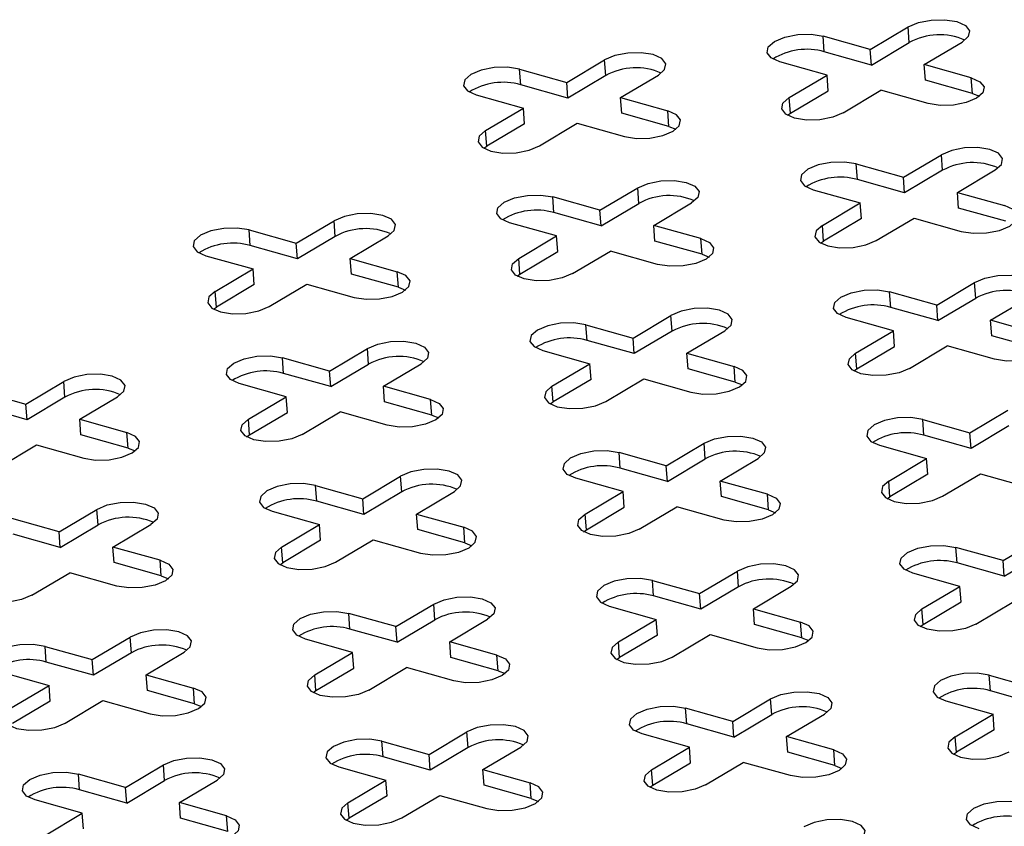
# Model space of a CAD drawing. Units: millimetres. Extents: x 5 to 589, y 5 to 415.
# Drawn here: x 415 to 444, y 196 to 219 of the extents above; entities that cross this region are included whole.
import ezdxf

# ---------------------------------------------------------------- set-up
doc = ezdxf.new("R2010")
doc.units = ezdxf.units.MM

msp = doc.modelspace()

# ---------------------------------------------------------------- linework, layer by layer
at = {"color": 7, "linetype": 'Continuous', "lineweight": 25}
for p, q in [((439.7408, 218.4639), (440.8338, 219.1139)), ((440.868, 218.6628), (440.8338, 219.1139)), ((439.7408, 218.4639), (438.3793, 218.8471)), ((438.4135, 218.396), (438.3793, 218.8471)), ((439.7749, 218.0128), (440.868, 218.6628)), ((441.2967, 218.026), (442.3897, 218.676)), ((439.7749, 218.0128), (438.4135, 218.396)), ((439.7749, 218.0128), (439.7408, 218.4639)), ((430.9749, 217.5111), (432.0679, 218.161)), ((432.102, 217.7099), (432.0679, 218.161)), ((438.4916, 217.7211), (437.1302, 218.1043)), ((429.6134, 217.8942), (430.9749, 217.5111)), ((429.6476, 217.4431), (429.6134, 217.8942)), ((442.6582, 217.6429), (441.2967, 218.026)), ((441.3309, 217.5749), (441.2967, 218.026)), ((431.009, 217.0599), (430.9749, 217.5111)), ((432.102, 217.7099), (431.009, 217.0599)), ((432.5308, 217.0732), (433.6238, 217.7231)), ((437.3986, 217.0712), (438.4916, 217.7211)), ((438.5258, 217.27), (438.4916, 217.7211)), ((442.6923, 217.1917), (441.3309, 217.5749)), ((442.6923, 217.1917), (442.6582, 217.6429)), ((431.009, 217.0599), (429.6476, 217.4431)), ((437.4328, 216.62), (438.5258, 217.27)), ((438.9546, 216.6333), (440.0476, 217.2832)), ((441.409, 216.9001), (440.0476, 217.2832)), ((428.3643, 217.1514), (429.7257, 216.7682)), ((432.5308, 217.0732), (433.8923, 216.69)), ((432.565, 216.622), (432.5308, 217.0732)), ((437.4328, 216.62), (437.3986, 217.0712)), ((442.6923, 217.1917), (442.8954, 217.1099)), ((428.6327, 216.1183), (429.7257, 216.7682)), ((429.7599, 216.3171), (429.7257, 216.7682)), ((433.9264, 216.2389), (433.8923, 216.69)), ((433.9264, 216.2389), (432.565, 216.622)), ((437.349, 216.5627), (437.4328, 216.62)), ((428.6669, 215.6671), (428.6327, 216.1183)), ((429.7599, 216.3171), (428.6669, 215.6671)), ((430.1887, 215.6804), (431.2817, 216.3303)), ((431.2817, 216.3303), (432.6431, 215.9472)), ((433.9264, 216.2389), (434.1295, 216.157)), ((428.5831, 215.6098), (428.6669, 215.6671)), ((440.6995, 214.7742), (441.7925, 215.4242)), ((441.8267, 214.973), (441.7925, 215.4242)), ((439.3381, 215.1574), (440.6995, 214.7742)), ((439.3722, 214.7062), (439.3381, 215.1574)), ((441.8267, 214.973), (440.7337, 214.3231)), ((442.2555, 214.3363), (443.3485, 214.9863)), ((440.7337, 214.3231), (439.3722, 214.7062)), ((440.7337, 214.3231), (440.6995, 214.7742)), ((431.9336, 213.8213), (433.0266, 214.4713)), ((433.0608, 214.0202), (433.0266, 214.4713)), ((438.0889, 214.4146), (439.4504, 214.0314)), ((431.9336, 213.8213), (430.5722, 214.2045)), ((430.6063, 213.7534), (430.5722, 214.2045)), ((442.2555, 214.3363), (443.6169, 213.9532)), ((442.2896, 213.8852), (442.2555, 214.3363)), ((431.9678, 213.3702), (431.9336, 213.8213)), ((431.9678, 213.3702), (433.0608, 214.0202)), ((433.4896, 213.3834), (434.5826, 214.0334)), ((438.3574, 213.3814), (439.4504, 214.0314)), ((439.4845, 213.5803), (439.4504, 214.0314)), ((443.6511, 213.502), (442.2896, 213.8852)), ((423.1677, 212.8685), (424.2607, 213.5184)), ((424.2949, 213.0673), (424.2607, 213.5184)), ((431.9678, 213.3702), (430.6063, 213.7534)), ((439.4845, 213.5803), (438.3915, 212.9303)), ((439.9133, 212.9436), (441.0063, 213.5935)), ((441.0063, 213.5935), (442.3678, 213.2104)), ((421.8063, 213.2516), (423.1677, 212.8685)), ((421.8404, 212.8005), (421.8063, 213.2516)), ((430.6845, 213.0785), (429.323, 213.4617)), ((434.851, 213.0003), (433.4896, 213.3834)), ((433.5237, 212.9323), (433.4896, 213.3834)), ((438.3915, 212.9303), (438.3574, 213.3814)), ((424.2949, 213.0673), (423.2019, 212.4173)), ((424.7237, 212.4306), (425.8167, 213.0805)), ((429.5915, 212.4286), (430.6845, 213.0785)), ((430.7186, 212.6274), (430.6845, 213.0785)), ((434.8852, 212.5491), (434.851, 213.0003)), ((423.2019, 212.4173), (421.8404, 212.8005)), ((423.2019, 212.4173), (423.1677, 212.8685)), ((434.8852, 212.5491), (433.5237, 212.9323)), ((438.3077, 212.873), (438.3915, 212.9303)), ((420.5571, 212.5088), (421.9186, 212.1256)), ((424.7237, 212.4306), (426.0851, 212.0474)), ((424.7578, 211.9794), (424.7237, 212.4306)), ((429.6256, 211.9774), (429.5915, 212.4286)), ((429.6256, 211.9774), (430.7186, 212.6274)), ((431.1474, 211.9907), (432.2404, 212.6406)), ((433.6019, 212.2575), (432.2404, 212.6406)), ((434.8852, 212.5491), (435.0882, 212.4673)), ((420.8256, 211.4757), (421.9186, 212.1256)), ((421.9527, 211.6745), (421.9186, 212.1256)), ((426.1193, 211.5963), (424.7578, 211.9794)), ((426.1193, 211.5963), (426.0851, 212.0474)), ((429.5418, 211.9201), (429.6256, 211.9774)), ((421.9527, 211.6745), (420.8597, 211.0245)), ((422.3815, 211.0378), (423.4745, 211.6877)), ((423.4745, 211.6877), (424.836, 211.3046)), ((426.1193, 211.5963), (426.3223, 211.5144)), ((441.6583, 211.0845), (442.7513, 211.7345)), ((442.7854, 211.2833), (442.7513, 211.7345)), ((420.8597, 211.0245), (420.8256, 211.4757)), ((441.6583, 211.0845), (440.2968, 211.4677)), ((440.331, 211.0165), (440.2968, 211.4677)), ((441.6924, 210.6334), (442.7854, 211.2833)), ((443.2142, 210.6466), (444.3072, 211.2966)), ((420.7759, 210.9672), (420.8597, 211.0245)), ((441.6924, 210.6334), (440.331, 211.0165)), ((441.6924, 210.6334), (441.6583, 211.0845)), ((432.8924, 210.1316), (433.9854, 210.7816)), ((434.0195, 210.3304), (433.9854, 210.7816)), ((440.4091, 210.3417), (439.0477, 210.7248)), ((431.5309, 210.5148), (432.8924, 210.1316)), ((431.5651, 210.0636), (431.5309, 210.5148)), ((444.5757, 210.2635), (443.2142, 210.6466)), ((443.2484, 210.1955), (443.2142, 210.6466)), ((432.9265, 209.6805), (432.8924, 210.1316)), ((434.0195, 210.3304), (432.9265, 209.6805)), ((434.4483, 209.6937), (435.5413, 210.3437)), ((439.3161, 209.6917), (440.4091, 210.3417)), ((440.4433, 209.8906), (440.4091, 210.3417)), ((444.6098, 209.8123), (443.2484, 210.1955)), ((424.1265, 209.1787), (425.2195, 209.8287)), ((425.2536, 209.3776), (425.2195, 209.8287)), ((432.9265, 209.6805), (431.5651, 210.0636)), ((439.3503, 209.2406), (440.4433, 209.8906)), ((440.8721, 209.2538), (441.9651, 209.9038)), ((443.3265, 209.5206), (441.9651, 209.9038)), ((424.1265, 209.1787), (422.765, 209.5619)), ((422.7992, 209.1108), (422.765, 209.5619)), ((430.2818, 209.772), (431.6432, 209.3888)), ((434.4483, 209.6937), (435.8098, 209.3106)), ((434.4825, 209.2426), (434.4483, 209.6937)), ((439.3503, 209.2406), (439.3161, 209.6917)), ((424.1606, 208.7276), (425.2536, 209.3776)), ((425.6824, 208.7409), (426.7754, 209.3908)), ((430.5502, 208.7388), (431.6432, 209.3888)), ((431.6774, 208.9377), (431.6432, 209.3888)), ((435.8439, 208.8594), (434.4825, 209.2426)), ((435.8439, 208.8594), (435.8098, 209.3106)), ((439.2665, 209.1833), (439.3503, 209.2406)), ((424.1606, 208.7276), (422.7992, 209.1108)), ((424.1606, 208.7276), (424.1265, 209.1787)), ((415.3605, 208.2259), (416.4535, 208.8758)), ((416.4877, 208.4247), (416.4535, 208.8758)), ((422.8773, 208.4359), (421.5159, 208.8191)), ((427.0438, 208.3577), (425.6824, 208.7409)), ((425.7166, 208.2897), (425.6824, 208.7409)), ((430.5844, 208.2877), (430.5502, 208.7388)), ((431.6774, 208.9377), (430.5844, 208.2877)), ((432.1062, 208.301), (433.1992, 208.9509)), ((433.1992, 208.9509), (434.5606, 208.5678)), ((435.8439, 208.8594), (436.047, 208.7776)), ((413.9991, 208.609), (415.3605, 208.2259)), ((416.4877, 208.4247), (415.3947, 207.7747)), ((416.9165, 207.788), (418.0095, 208.4379)), ((421.7843, 207.786), (422.8773, 208.4359)), ((422.9115, 207.9848), (422.8773, 208.4359)), ((415.3947, 207.7747), (414.0332, 208.1579)), ((415.3947, 207.7747), (415.3605, 208.2259)), ((427.078, 207.9066), (425.7166, 208.2897)), ((427.078, 207.9066), (427.0438, 208.3577)), ((430.5006, 208.2304), (430.5844, 208.2877)), ((421.8185, 207.3348), (422.9115, 207.9848)), ((423.3402, 207.3481), (424.4333, 207.998)), ((425.7947, 207.6149), (424.4333, 207.998)), ((427.078, 207.9066), (427.2811, 207.8247)), ((442.617, 207.3948), (443.71, 208.0448)), ((416.9165, 207.788), (418.2779, 207.4048)), ((416.9506, 207.3368), (416.9165, 207.788)), ((421.8185, 207.3348), (421.7843, 207.786)), ((441.2556, 207.778), (442.617, 207.3948)), ((441.2897, 207.3268), (441.2556, 207.778)), ((443.7442, 207.5936), (442.6512, 206.9437)), ((418.3121, 206.9537), (416.9506, 207.3368)), ((418.3121, 206.9537), (418.2779, 207.4048)), ((421.7347, 207.2775), (421.8185, 207.3348)), ((442.6512, 206.9437), (441.2897, 207.3268)), ((442.6512, 206.9437), (442.617, 207.3948)), ((414.5743, 206.3952), (415.6673, 207.0452)), ((415.6673, 207.0452), (417.0288, 206.662)), ((433.8511, 206.4419), (434.9441, 207.0919)), ((434.9783, 206.6407), (434.9441, 207.0919)), ((440.0064, 207.0351), (441.3679, 206.652)), ((418.3121, 206.9537), (418.5151, 206.8718)), ((433.8511, 206.4419), (432.4897, 206.8251)), ((432.5238, 206.3739), (432.4897, 206.8251)), ((433.8853, 205.9908), (433.8511, 206.4419)), ((433.8853, 205.9908), (434.9783, 206.6407)), ((435.4071, 206.004), (436.5001, 206.654)), ((440.2749, 206.002), (441.3679, 206.652)), ((441.402, 206.2008), (441.3679, 206.652)), ((425.0852, 205.489), (426.1782, 206.139)), ((426.2124, 205.6879), (426.1782, 206.139)), ((433.8853, 205.9908), (432.5238, 206.3739)), ((441.402, 206.2008), (440.309, 205.5509)), ((441.8308, 205.5641), (442.9238, 206.2141)), ((442.9238, 206.2141), (444.2853, 205.8309)), ((423.7237, 205.8722), (425.0852, 205.489)), ((423.7579, 205.421), (423.7237, 205.8722)), ((432.602, 205.6991), (431.2405, 206.0823)), ((436.7685, 205.6209), (435.4071, 206.004)), ((435.4412, 205.5529), (435.4071, 206.004)), ((440.309, 205.5509), (440.2749, 206.002)), ((426.2124, 205.6879), (425.1194, 205.0379)), ((426.6411, 205.0511), (427.7341, 205.7011)), ((431.509, 205.0491), (432.602, 205.6991)), ((432.6361, 205.248), (432.602, 205.6991)), ((436.8027, 205.1697), (435.4412, 205.5529)), ((436.8027, 205.1697), (436.7685, 205.6209)), ((440.2252, 205.4935), (440.309, 205.5509)), ((425.1194, 205.0379), (423.7579, 205.421)), ((425.1194, 205.0379), (425.0852, 205.489)), ((433.0649, 204.6112), (434.1579, 205.2612)), ((435.5194, 204.878), (434.1579, 205.2612)), ((416.3193, 204.5361), (417.4123, 205.1861)), ((417.4464, 204.735), (417.4123, 205.1861)), ((422.4746, 205.1294), (423.836, 204.7462)), ((426.6411, 205.0511), (428.0026, 204.668)), ((426.6753, 204.6), (426.6411, 205.0511)), ((431.5431, 204.598), (431.509, 205.0491)), ((431.5431, 204.598), (432.6361, 205.248)), ((436.8027, 205.1697), (437.0057, 205.0878)), ((416.3193, 204.5361), (414.9578, 204.9193)), ((416.3534, 204.085), (417.4464, 204.735)), ((417.8752, 204.0983), (418.9682, 204.7482)), ((422.743, 204.0963), (423.836, 204.7462)), ((423.8702, 204.2951), (423.836, 204.7462)), ((416.3534, 204.085), (414.992, 204.4682)), ((416.3534, 204.085), (416.3193, 204.5361)), ((428.0367, 204.2168), (426.6753, 204.6)), ((428.0367, 204.2168), (428.0026, 204.668)), ((431.4593, 204.5407), (431.5431, 204.598)), ((423.8702, 204.2951), (422.7772, 203.6451)), ((424.299, 203.6584), (425.392, 204.3083)), ((425.392, 204.3083), (426.7534, 203.9252)), ((428.0367, 204.2168), (428.2398, 204.135)), ((443.5758, 203.7051), (444.6688, 204.355)), ((419.2367, 203.7151), (417.8752, 204.0983)), ((417.9094, 203.6471), (417.8752, 204.0983)), ((422.7772, 203.6451), (422.743, 204.0963)), ((443.5758, 203.7051), (442.2143, 204.0882)), ((442.2485, 203.6371), (442.2143, 204.0882)), ((443.6099, 203.2539), (444.7029, 203.9039)), ((419.2708, 203.264), (417.9094, 203.6471)), ((419.2708, 203.264), (419.2367, 203.7151)), ((422.6934, 203.5878), (422.7772, 203.6451)), ((443.6099, 203.2539), (442.2485, 203.6371)), ((443.6099, 203.2539), (443.5758, 203.7051)), ((415.5331, 202.7055), (416.6261, 203.3554)), ((417.9875, 202.9723), (416.6261, 203.3554)), ((434.8099, 202.7522), (435.9029, 203.4022)), ((435.937, 202.951), (435.9029, 203.4022)), ((442.3266, 202.9623), (440.9652, 203.3454)), ((419.2708, 203.264), (419.4739, 203.1821)), ((433.4484, 203.1354), (434.8099, 202.7522)), ((433.4826, 202.6842), (433.4484, 203.1354)), ((434.844, 202.3011), (434.8099, 202.7522)), ((435.937, 202.951), (434.844, 202.3011)), ((436.3658, 202.3143), (437.4588, 202.9643)), ((441.2336, 202.3123), (442.3266, 202.9623)), ((442.3608, 202.5111), (442.3266, 202.9623)), ((426.0439, 201.7993), (427.1369, 202.4493)), ((427.1711, 201.9981), (427.1369, 202.4493)), ((434.844, 202.3011), (433.4826, 202.6842)), ((441.2678, 201.8612), (442.3608, 202.5111)), ((442.7896, 201.8744), (443.8826, 202.5244)), ((426.0439, 201.7993), (424.6825, 202.1825)), ((424.7166, 201.7313), (424.6825, 202.1825)), ((432.1993, 202.3925), (433.5607, 202.0094)), ((436.3658, 202.3143), (437.7273, 201.9311)), ((436.4, 201.8632), (436.3658, 202.3143)), ((441.2678, 201.8612), (441.2336, 202.3123)), ((426.0781, 201.3482), (427.1711, 201.9981)), ((427.5999, 201.3614), (428.6929, 202.0114)), ((432.4677, 201.3594), (433.5607, 202.0094)), ((433.5949, 201.5582), (433.5607, 202.0094)), ((437.7614, 201.48), (436.4, 201.8632)), ((437.7614, 201.48), (437.7273, 201.9311)), ((441.184, 201.8038), (441.2678, 201.8612)), ((426.0781, 201.3482), (424.7166, 201.7313)), ((426.0781, 201.3482), (426.0439, 201.7993)), ((434.0236, 200.9215), (435.1167, 201.5715)), ((435.1167, 201.5715), (436.4781, 201.1883)), ((417.278, 200.8464), (418.371, 201.4964)), ((418.4052, 201.0453), (418.371, 201.4964)), ((424.7948, 201.0565), (423.4333, 201.4397)), ((428.9613, 200.9783), (427.5999, 201.3614)), ((427.634, 200.9103), (427.5999, 201.3614)), ((432.5019, 200.9083), (432.4677, 201.3594)), ((433.5949, 201.5582), (432.5019, 200.9083)), ((437.7614, 201.48), (437.9645, 201.3981)), ((415.9166, 201.2296), (417.278, 200.8464)), ((415.9507, 200.7784), (415.9166, 201.2296)), ((418.4052, 201.0453), (417.3122, 200.3953)), ((418.834, 200.4085), (419.927, 201.0585)), ((423.7018, 200.4065), (424.7948, 201.0565)), ((424.8289, 200.6054), (424.7948, 201.0565)), ((417.3122, 200.3953), (415.9507, 200.7784)), ((417.3122, 200.3953), (417.278, 200.8464)), ((428.9955, 200.5271), (427.634, 200.9103)), ((428.9955, 200.5271), (428.9613, 200.9783)), ((432.4181, 200.8509), (432.5019, 200.9083)), ((414.6674, 200.4868), (416.0289, 200.1036)), ((423.7359, 199.9554), (424.8289, 200.6054)), ((425.2577, 199.9686), (426.3507, 200.6186)), ((427.7122, 200.2355), (426.3507, 200.6186)), ((428.9955, 200.5271), (429.1985, 200.4452)), ((418.834, 200.4085), (420.1954, 200.0254)), ((418.8681, 199.9574), (418.834, 200.4085)), ((423.7359, 199.9554), (423.7018, 200.4065)), ((443.1731, 200.3985), (444.5345, 200.0154)), ((443.2072, 199.9474), (443.1731, 200.3985)), ((414.9359, 199.4537), (416.0289, 200.1036)), ((416.063, 199.6525), (416.0289, 200.1036)), ((420.2296, 199.5742), (418.8681, 199.9574)), ((420.2296, 199.5742), (420.1954, 200.0254)), ((423.6521, 199.8981), (423.7359, 199.9554)), ((444.5687, 199.5642), (443.2072, 199.9474)), ((416.063, 199.6525), (414.97, 199.0025)), ((416.4918, 199.0158), (417.5848, 199.6657)), ((417.5848, 199.6657), (418.9463, 199.2826)), ((420.2296, 199.5742), (420.4326, 199.4924)), ((435.7686, 199.0625), (436.8616, 199.7124)), ((436.8958, 199.2613), (436.8616, 199.7124)), ((441.9239, 199.6557), (443.2854, 199.2726)), ((435.7686, 199.0625), (434.4071, 199.4456)), ((434.4413, 198.9945), (434.4071, 199.4456)), ((435.8028, 198.6113), (435.7686, 199.0625)), ((435.8028, 198.6113), (436.8958, 199.2613)), ((437.3245, 198.6246), (438.4175, 199.2746)), ((442.1924, 198.6226), (443.2854, 199.2726)), ((443.3195, 198.8214), (443.2854, 199.2726)), ((427.0027, 198.1096), (428.0957, 198.7596)), ((428.1298, 198.3084), (428.0957, 198.7596)), ((435.8028, 198.6113), (434.4413, 198.9945)), ((443.3195, 198.8214), (442.2265, 198.1714)), ((425.6412, 198.4928), (427.0027, 198.1096)), ((425.6754, 198.0416), (425.6412, 198.4928)), ((434.5195, 198.3197), (433.158, 198.7028)), ((438.686, 198.2414), (437.3245, 198.6246)), ((437.3587, 198.1734), (437.3245, 198.6246)), ((442.2265, 198.1714), (442.1924, 198.6226)), ((428.1298, 198.3084), (427.0368, 197.6585)), ((428.5586, 197.6717), (429.6516, 198.3217)), ((433.4264, 197.6697), (434.5195, 198.3197)), ((434.5536, 197.8685), (434.5195, 198.3197)), ((438.7202, 197.7903), (437.3587, 198.1734)), ((438.7202, 197.7903), (438.686, 198.2414)), ((442.1427, 198.1141), (442.2265, 198.1714)), ((427.0368, 197.6585), (425.6754, 198.0416)), ((427.0368, 197.6585), (427.0027, 198.1096)), ((433.4606, 197.2186), (434.5536, 197.8685)), ((434.9824, 197.2318), (436.0754, 197.8818)), ((437.4368, 197.4986), (436.0754, 197.8818)), ((418.2368, 197.1567), (419.3298, 197.8067)), ((419.3639, 197.3555), (419.3298, 197.8067)), ((424.3921, 197.7499), (425.7535, 197.3668)), ((428.5586, 197.6717), (429.9201, 197.2886)), ((428.5928, 197.2206), (428.5586, 197.6717)), ((433.4606, 197.2186), (433.4264, 197.6697)), ((438.7202, 197.7903), (438.9232, 197.7084)), ((418.2368, 197.1567), (416.8753, 197.5399)), ((416.9095, 197.0887), (416.8753, 197.5399)), ((418.2709, 196.7056), (419.3639, 197.3555)), ((419.7927, 196.7188), (420.8857, 197.3688)), ((424.6605, 196.7168), (425.7535, 197.3668)), ((425.7877, 196.9156), (425.7535, 197.3668)), ((418.2709, 196.7056), (416.9095, 197.0887)), ((418.2709, 196.7056), (418.2368, 197.1567)), ((429.9542, 196.8374), (428.5928, 197.2206)), ((429.9542, 196.8374), (429.9201, 197.2886)), ((433.3768, 197.1612), (433.4606, 197.2186)), ((416.9876, 196.4139), (415.6262, 196.7971)), ((425.7877, 196.9156), (424.6947, 196.2657)), ((426.2165, 196.2789), (427.3095, 196.9289)), ((427.3095, 196.9289), (428.6709, 196.5457)), ((429.9542, 196.8374), (430.1573, 196.7555)), ((421.1542, 196.3357), (419.7927, 196.7188)), ((419.8269, 196.2677), (419.7927, 196.7188)), ((424.6947, 196.2657), (424.6605, 196.7168)), ((415.8946, 195.7639), (416.9876, 196.4139)), ((417.0218, 195.9628), (416.9876, 196.4139)), ((421.1883, 195.8845), (419.8269, 196.2677)), ((421.1883, 195.8845), (421.1542, 196.3357)), ((424.6109, 196.2084), (424.6947, 196.2657))]:
    msp.add_line(p, q, dxfattribs=at)
at = {"color": 7, "linetype": 'Continuous', "lineweight": 25, "flags": 128}
for points in [[(440.8338, 219.1139), (441.132, 219.2394), (441.5033, 219.3124), (441.8911, 219.3219), (442.2363, 219.2664), (442.4865, 219.1543), (442.6035, 219.0028), (442.5695, 218.8348), (442.3897, 218.676)], [(437.1302, 218.1043), (436.88, 218.2163), (436.763, 218.3679), (436.797, 218.5358), (436.9768, 218.6946), (437.275, 218.8201), (437.6463, 218.8931), (438.0341, 218.9026), (438.3793, 218.8471)], [(433.6238, 217.7231), (433.8036, 217.8819), (433.8376, 218.0499), (433.7206, 218.2014), (433.4704, 218.3135), (433.1252, 218.369), (432.7374, 218.3595), (432.3661, 218.2865), (432.0679, 218.161)], [(429.6134, 217.8942), (429.2682, 217.9497), (428.8804, 217.9402), (428.5091, 217.8672), (428.2109, 217.7418), (428.0311, 217.583), (427.9971, 217.415), (428.1141, 217.2635), (428.3643, 217.1514)], [(442.6582, 217.6429), (442.9084, 217.5308), (443.0254, 217.3793), (442.9914, 217.2113), (442.8116, 217.0525), (442.5134, 216.9271), (442.1421, 216.854), (441.7543, 216.8446), (441.409, 216.9001)], [(438.9546, 216.6333), (438.6564, 216.5078), (438.2851, 216.4348), (437.8973, 216.4253), (437.552, 216.4808), (437.3019, 216.5929), (437.1849, 216.7444), (437.2188, 216.9124), (437.3986, 217.0712)], [(432.6431, 215.9472), (432.9884, 215.8917), (433.3762, 215.9012), (433.7474, 215.9742), (434.0457, 216.0997), (434.2255, 216.2584), (434.2595, 216.4264), (434.1424, 216.5779), (433.8923, 216.69)], [(428.6327, 216.1183), (428.4529, 215.9595), (428.4189, 215.7915), (428.536, 215.64), (428.7861, 215.5279), (429.1314, 215.4724), (429.5192, 215.4819), (429.8904, 215.5549), (430.1887, 215.6804)], [(443.3485, 214.9863), (443.5283, 215.1451), (443.5623, 215.313), (443.4453, 215.4646), (443.1951, 215.5766), (442.8498, 215.6322), (442.462, 215.6227), (442.0908, 215.5497), (441.7925, 215.4242)], [(439.3381, 215.1574), (438.9928, 215.2129), (438.605, 215.2034), (438.2338, 215.1304), (437.9355, 215.0049), (437.7557, 214.8461), (437.7218, 214.6782), (437.8388, 214.5266), (438.0889, 214.4146)], [(433.0266, 214.4713), (433.3249, 214.5968), (433.6961, 214.6698), (434.0839, 214.6793), (434.4292, 214.6238), (434.6793, 214.5117), (434.7963, 214.3602), (434.7624, 214.1922), (434.5826, 214.0334)], [(429.323, 213.4617), (429.0728, 213.5737), (428.9558, 213.7253), (428.9898, 213.8932), (429.1696, 214.052), (429.4679, 214.1775), (429.8391, 214.2505), (430.2269, 214.26), (430.5722, 214.2045)], [(442.3678, 213.2104), (442.713, 213.1548), (443.1008, 213.1643), (443.4721, 213.2374), (443.7703, 213.3628), (443.9501, 213.5216), (443.9841, 213.6896), (443.8671, 213.8411), (443.6169, 213.9532)], [(425.8167, 213.0805), (425.9965, 213.2393), (426.0304, 213.4073), (425.9134, 213.5588), (425.6633, 213.6709), (425.318, 213.7264), (424.9302, 213.7169), (424.5589, 213.6439), (424.2607, 213.5184)], [(421.8063, 213.2516), (421.461, 213.3071), (421.0732, 213.2977), (420.7019, 213.2246), (420.4037, 213.0992), (420.2239, 212.9404), (420.1899, 212.7724), (420.3069, 212.6209), (420.5571, 212.5088)], [(438.3574, 213.3814), (438.1776, 213.2226), (438.1436, 213.0547), (438.2606, 212.9031), (438.5108, 212.7911), (438.856, 212.7356), (439.2438, 212.7451), (439.6151, 212.8181), (439.9133, 212.9436)], [(434.851, 213.0003), (435.1012, 212.8882), (435.2182, 212.7367), (435.1842, 212.5687), (435.0044, 212.4099), (434.7062, 212.2845), (434.3349, 212.2114), (433.9471, 212.202), (433.6019, 212.2575)], [(431.1474, 211.9907), (430.8492, 211.8652), (430.4779, 211.7922), (430.0901, 211.7827), (429.7449, 211.8382), (429.4947, 211.9503), (429.3777, 212.1018), (429.4117, 212.2698), (429.5915, 212.4286)], [(424.836, 211.3046), (425.1812, 211.2491), (425.569, 211.2586), (425.9403, 211.3316), (426.2385, 211.4571), (426.4183, 211.6159), (426.4523, 211.7838), (426.3353, 211.9353), (426.0851, 212.0474)], [(442.7513, 211.7345), (443.0495, 211.8599), (443.4208, 211.933), (443.8086, 211.9424), (444.1538, 211.8869), (444.404, 211.7749), (444.521, 211.6233), (444.487, 211.4554), (444.3072, 211.2966)], [(439.0477, 210.7248), (438.7975, 210.8369), (438.6805, 210.9885), (438.7145, 211.1564), (438.8943, 211.3152), (439.1925, 211.4407), (439.5638, 211.5137), (439.9516, 211.5232), (440.2968, 211.4677)], [(420.8256, 211.4757), (420.6458, 211.3169), (420.6118, 211.1489), (420.7288, 210.9974), (420.979, 210.8853), (421.3242, 210.8298), (421.712, 210.8393), (422.0833, 210.9123), (422.3815, 211.0378)], [(435.5413, 210.3437), (435.7211, 210.5025), (435.7551, 210.6704), (435.6381, 210.822), (435.3879, 210.9341), (435.0427, 210.9896), (434.6549, 210.9801), (434.2836, 210.9071), (433.9854, 210.7816)], [(431.5309, 210.5148), (431.1857, 210.5703), (430.7979, 210.5608), (430.4266, 210.4878), (430.1284, 210.3623), (429.9486, 210.2035), (429.9146, 210.0356), (430.0316, 209.884), (430.2818, 209.772)], [(444.5757, 210.2635), (444.8259, 210.1514), (444.9429, 209.9999), (444.9089, 209.8319), (444.7291, 209.6731), (444.4308, 209.5476), (444.0596, 209.4746), (443.6718, 209.4651), (443.3265, 209.5206)], [(425.2195, 209.8287), (425.5177, 209.9542), (425.889, 210.0272), (426.2767, 210.0367), (426.622, 209.9812), (426.8722, 209.8691), (426.9892, 209.7176), (426.9552, 209.5496), (426.7754, 209.3908)], [(421.5159, 208.8191), (421.2657, 208.9311), (421.1487, 209.0827), (421.1827, 209.2506), (421.3625, 209.4094), (421.6607, 209.5349), (422.032, 209.6079), (422.4197, 209.6174), (422.765, 209.5619)], [(440.8721, 209.2538), (440.5738, 209.1284), (440.2026, 209.0553), (439.8148, 209.0459), (439.4695, 209.1014), (439.2194, 209.2134), (439.1024, 209.365), (439.1363, 209.5329), (439.3161, 209.6917)], [(434.5606, 208.5678), (434.9059, 208.5122), (435.2937, 208.5217), (435.6649, 208.5948), (435.9632, 208.7202), (436.143, 208.879), (436.1769, 209.047), (436.0599, 209.1985), (435.8098, 209.3106)], [(418.0095, 208.4379), (418.1893, 208.5967), (418.2233, 208.7647), (418.1063, 208.9162), (417.8561, 209.0283), (417.5108, 209.0838), (417.123, 209.0743), (416.7518, 209.0013), (416.4535, 208.8758)], [(430.5502, 208.7388), (430.3704, 208.58), (430.3364, 208.4121), (430.4534, 208.2606), (430.7036, 208.1485), (431.0489, 208.093), (431.4367, 208.1025), (431.8079, 208.1755), (432.1062, 208.301)], [(427.0438, 208.3577), (427.294, 208.2456), (427.411, 208.0941), (427.377, 207.9261), (427.1972, 207.7673), (426.899, 207.6419), (426.5277, 207.5688), (426.14, 207.5594), (425.7947, 207.6149)], [(441.2556, 207.778), (440.9103, 207.8335), (440.5225, 207.824), (440.1513, 207.751), (439.853, 207.6255), (439.6732, 207.4667), (439.6392, 207.2987), (439.7562, 207.1472), (440.0064, 207.0351)], [(423.3402, 207.3481), (423.042, 207.2226), (422.6707, 207.1496), (422.283, 207.1401), (421.9377, 207.1956), (421.6875, 207.3077), (421.5705, 207.4592), (421.6045, 207.6272), (421.7843, 207.786)], [(417.0288, 206.662), (417.374, 206.6065), (417.7618, 206.616), (418.1331, 206.689), (418.4313, 206.8145), (418.6111, 206.9733), (418.6451, 207.1412), (418.5281, 207.2928), (418.2779, 207.4048)], [(434.9441, 207.0919), (435.2423, 207.2173), (435.6136, 207.2904), (436.0014, 207.2999), (436.3467, 207.2443), (436.5968, 207.1323), (436.7138, 206.9807), (436.6799, 206.8128), (436.5001, 206.654)], [(431.2405, 206.0823), (430.9903, 206.1943), (430.8733, 206.3459), (430.9073, 206.5138), (431.0871, 206.6726), (431.3853, 206.7981), (431.7566, 206.8711), (432.1444, 206.8806), (432.4897, 206.8251)], [(427.7341, 205.7011), (427.9139, 205.8599), (427.9479, 206.0279), (427.8309, 206.1794), (427.5807, 206.2915), (427.2355, 206.347), (426.8477, 206.3375), (426.4764, 206.2645), (426.1782, 206.139)], [(423.7237, 205.8722), (423.3785, 205.9277), (422.9907, 205.9182), (422.6194, 205.8452), (422.3212, 205.7197), (422.1414, 205.5609), (422.1074, 205.393), (422.2244, 205.2414), (422.4746, 205.1294)], [(440.2749, 206.002), (440.0951, 205.8432), (440.0611, 205.6753), (440.1781, 205.5237), (440.4283, 205.4117), (440.7735, 205.3561), (441.1613, 205.3656), (441.5326, 205.4387), (441.8308, 205.5641)], [(436.7685, 205.6209), (437.0187, 205.5088), (437.1357, 205.3573), (437.1017, 205.1893), (436.9219, 205.0305), (436.6237, 204.905), (436.2524, 204.832), (435.8646, 204.8225), (435.5194, 204.878)], [(417.4123, 205.1861), (417.7105, 205.3116), (418.0818, 205.3846), (418.4696, 205.3941), (418.8148, 205.3386), (419.065, 205.2265), (419.182, 205.075), (419.148, 204.907), (418.9682, 204.7482)], [(433.0649, 204.6112), (432.7667, 204.4858), (432.3954, 204.4127), (432.0076, 204.4033), (431.6624, 204.4588), (431.4122, 204.5708), (431.2952, 204.7224), (431.3292, 204.8903), (431.509, 205.0491)], [(426.7534, 203.9252), (427.0987, 203.8696), (427.4865, 203.8791), (427.8578, 203.9522), (428.156, 204.0776), (428.3358, 204.2364), (428.3698, 204.4044), (428.2528, 204.5559), (428.0026, 204.668)], [(440.9652, 203.3454), (440.715, 203.4575), (440.598, 203.609), (440.632, 203.777), (440.8118, 203.9358), (441.11, 204.0612), (441.4813, 204.1343), (441.8691, 204.1438), (442.2143, 204.0882)], [(422.743, 204.0963), (422.5633, 203.9375), (422.5293, 203.7695), (422.6463, 203.618), (422.8964, 203.5059), (423.2417, 203.4504), (423.6295, 203.4599), (424.0008, 203.5329), (424.299, 203.6584)], [(419.2367, 203.7151), (419.4869, 203.603), (419.6039, 203.4515), (419.5699, 203.2835), (419.3901, 203.1247), (419.0918, 202.9993), (418.7206, 202.9262), (418.3328, 202.9168), (417.9875, 202.9723)], [(437.4588, 202.9643), (437.6386, 203.1231), (437.6726, 203.291), (437.5556, 203.4426), (437.3054, 203.5546), (436.9601, 203.6101), (436.5724, 203.6007), (436.2011, 203.5276), (435.9029, 203.4022)], [(415.5331, 202.7055), (415.2348, 202.58), (414.8636, 202.507), (414.4758, 202.4975), (414.1305, 202.553), (413.8804, 202.6651), (413.7634, 202.8166), (413.7973, 202.9846), (413.9771, 203.1434)], [(433.4484, 203.1354), (433.1031, 203.1909), (432.7154, 203.1814), (432.3441, 203.1084), (432.0459, 202.9829), (431.8661, 202.8241), (431.8321, 202.6561), (431.9491, 202.5046), (432.1993, 202.3925)], [(427.1369, 202.4493), (427.4352, 202.5747), (427.8064, 202.6478), (428.1942, 202.6573), (428.5395, 202.6017), (428.7897, 202.4897), (428.9067, 202.3381), (428.8727, 202.1702), (428.6929, 202.0114)], [(423.4333, 201.4397), (423.1832, 201.5517), (423.0662, 201.7033), (423.1001, 201.8712), (423.2799, 202.03), (423.5782, 202.1555), (423.9494, 202.2285), (424.3372, 202.238), (424.6825, 202.1825)], [(442.7896, 201.8744), (442.4913, 201.7489), (442.1201, 201.6759), (441.7323, 201.6664), (441.387, 201.7219), (441.1368, 201.834), (441.0198, 201.9855), (441.0538, 202.1535), (441.2336, 202.3123)], [(436.4781, 201.1883), (436.8234, 201.1328), (437.2111, 201.1423), (437.5824, 201.2153), (437.8806, 201.3408), (438.0604, 201.4996), (438.0944, 201.6675), (437.9774, 201.8191), (437.7273, 201.9311)], [(419.927, 201.0585), (420.1068, 201.2173), (420.1408, 201.3853), (420.0238, 201.5368), (419.7736, 201.6489), (419.4283, 201.7044), (419.0405, 201.6949), (418.6693, 201.6219), (418.371, 201.4964)], [(415.9166, 201.2296), (415.5713, 201.2851), (415.1835, 201.2756), (414.8123, 201.2026), (414.514, 201.0771), (414.3342, 200.9183), (414.3003, 200.7504), (414.4173, 200.5988), (414.6674, 200.4868)], [(432.4677, 201.3594), (432.2879, 201.2006), (432.2539, 201.0327), (432.3709, 200.8811), (432.6211, 200.7691), (432.9664, 200.7135), (433.3541, 200.723), (433.7254, 200.7961), (434.0236, 200.9215)], [(428.9613, 200.9783), (429.2115, 200.8662), (429.3285, 200.7147), (429.2945, 200.5467), (429.1147, 200.3879), (428.8165, 200.2624), (428.4452, 200.1894), (428.0575, 200.1799), (427.7122, 200.2355)], [(443.1731, 200.3985), (442.8278, 200.454), (442.44, 200.4446), (442.0687, 200.3715), (441.7705, 200.2461), (441.5907, 200.0873), (441.5567, 199.9193), (441.6737, 199.7678), (441.9239, 199.6557)], [(425.2577, 199.9686), (424.9595, 199.8432), (424.5882, 199.7701), (424.2004, 199.7607), (423.8552, 199.8162), (423.605, 199.9282), (423.488, 200.0798), (423.522, 200.2477), (423.7018, 200.4065)], [(418.9463, 199.2826), (419.2915, 199.2271), (419.6793, 199.2365), (420.0506, 199.3096), (420.3488, 199.435), (420.5286, 199.5938), (420.5626, 199.7618), (420.4456, 199.9133), (420.1954, 200.0254)], [(436.8616, 199.7124), (437.1598, 199.8379), (437.5311, 199.9109), (437.9189, 199.9204), (438.2641, 199.8649), (438.5143, 199.7528), (438.6313, 199.6013), (438.5973, 199.4334), (438.4175, 199.2746)], [(414.9359, 199.4537), (414.7561, 199.2949), (414.7221, 199.1269), (414.8391, 198.9754), (415.0893, 198.8633), (415.4345, 198.8078), (415.8223, 198.8173), (416.1936, 198.8903), (416.4918, 199.0158)], [(433.158, 198.7028), (432.9078, 198.8149), (432.7908, 198.9664), (432.8248, 199.1344), (433.0046, 199.2932), (433.3028, 199.4186), (433.6741, 199.4917), (434.0619, 199.5012), (434.4071, 199.4456)], [(429.6516, 198.3217), (429.8314, 198.4805), (429.8654, 198.6484), (429.7484, 198.8), (429.4982, 198.912), (429.153, 198.9675), (428.7652, 198.9581), (428.3939, 198.885), (428.0957, 198.7596)], [(425.6412, 198.4928), (425.296, 198.5483), (424.9082, 198.5388), (424.5369, 198.4658), (424.2387, 198.3403), (424.0589, 198.1815), (424.0249, 198.0135), (424.1419, 197.862), (424.3921, 197.7499)], [(442.1924, 198.6226), (442.0126, 198.4638), (441.9786, 198.2958), (442.0956, 198.1443), (442.3458, 198.0322), (442.691, 197.9767), (443.0788, 197.9862), (443.4501, 198.0592), (443.7483, 198.1847)], [(438.686, 198.2414), (438.9362, 198.1294), (439.0532, 197.9778), (439.0192, 197.8099), (438.8394, 197.6511), (438.5412, 197.5256), (438.1699, 197.4526), (437.7821, 197.4431), (437.4368, 197.4986)], [(419.3298, 197.8067), (419.628, 197.9321), (419.9993, 198.0052), (420.3871, 198.0147), (420.7323, 197.9591), (420.9825, 197.8471), (421.0995, 197.6955), (421.0655, 197.5276), (420.8857, 197.3688)], [(415.6262, 196.7971), (415.376, 196.9091), (415.259, 197.0607), (415.293, 197.2286), (415.4728, 197.3874), (415.771, 197.5129), (416.1423, 197.5859), (416.5301, 197.5954), (416.8753, 197.5399)], [(434.9824, 197.2318), (434.6842, 197.1063), (434.3129, 197.0333), (433.9251, 197.0238), (433.5798, 197.0794), (433.3297, 197.1914), (433.2127, 197.343), (433.2467, 197.5109), (433.4264, 197.6697)], [(428.6709, 196.5457), (429.0162, 196.4902), (429.404, 196.4997), (429.7752, 196.5727), (430.0735, 196.6982), (430.2533, 196.857), (430.2873, 197.025), (430.1703, 197.1765), (429.9201, 197.2886)], [(442.8827, 195.966), (442.6325, 196.0781), (442.5155, 196.2296), (442.5495, 196.3975), (442.7293, 196.5563), (443.0275, 196.6818), (443.3988, 196.7548), (443.7865, 196.7643), (444.1318, 196.7088)], [(424.6605, 196.7168), (424.4807, 196.558), (424.4468, 196.3901), (424.5638, 196.2385), (424.8139, 196.1265), (425.1592, 196.071), (425.547, 196.0804), (425.9182, 196.1535), (426.2165, 196.2789)], [(421.1542, 196.3357), (421.4043, 196.2236), (421.5213, 196.0721), (421.4874, 195.9041), (421.3076, 195.7453), (421.0093, 195.6198), (420.6381, 195.5468), (420.2503, 195.5373), (419.905, 195.5929)], [(439.3763, 195.5848), (439.5561, 195.7436), (439.5901, 195.9116), (439.4731, 196.0631), (439.2229, 196.1752), (438.8776, 196.2307), (438.4898, 196.2212), (438.1186, 196.1482), (437.8203, 196.0227)]]:
    msp.add_lwpolyline(points, dxfattribs=at)
at = {"color": 7, "linetype": 'Continuous', "lineweight": 25}
for centre, radius, start, end in [((441.7427, 217.0614), 1.8247, 66.38887, 118.64499), ((437.9062, 216.6197), 1.8473, 74.06165, 122.00606), ((432.9768, 216.1085), 1.8247, 66.38887, 118.64499), ((429.1403, 215.6668), 1.8473, 74.06165, 122.00606), ((442.7014, 213.3717), 1.8247, 66.38887, 118.64499), ((438.865, 212.93), 1.8473, 74.06165, 122.00606), ((433.9355, 212.4188), 1.8247, 66.38887, 118.64499), ((430.0991, 211.9771), 1.8473, 74.06165, 122.00606), ((425.1696, 211.4659), 1.8247, 66.38887, 118.64499), ((421.3331, 211.0242), 1.8473, 74.06165, 122.00606), ((443.6602, 209.6819), 1.8247, 66.38887, 118.64499), ((439.8237, 209.2402), 1.8473, 74.06165, 122.00606), ((434.8943, 208.7291), 1.8247, 66.38887, 118.64499), ((431.0578, 208.2874), 1.8473, 74.06165, 122.00606), ((426.1284, 207.7762), 1.8247, 66.38887, 118.64499), ((422.2919, 207.3345), 1.8473, 74.06165, 122.00606), ((417.3624, 206.8233), 1.8247, 66.38887, 118.64499), ((440.7825, 205.5505), 1.8473, 74.06165, 122.00606), ((435.853, 205.0393), 1.8247, 66.38887, 118.64499), ((432.0165, 204.5977), 1.8473, 74.06165, 122.00606), ((427.0871, 204.0865), 1.8247, 66.38887, 118.64499), ((423.2506, 203.6448), 1.8473, 74.06165, 122.00606), ((418.3212, 203.1336), 1.8247, 66.38887, 118.64499), ((441.7412, 201.8608), 1.8473, 74.06165, 122.00606), ((436.8118, 201.3496), 1.8247, 66.38887, 118.64499), ((432.9753, 200.9079), 1.8473, 74.06165, 122.00606), ((428.0458, 200.3967), 1.8247, 66.38887, 118.64499), ((424.2094, 199.9551), 1.8473, 74.06165, 122.00606), ((419.2799, 199.4439), 1.8247, 66.38887, 118.64499), ((415.4435, 199.0022), 1.8473, 74.06165, 122.00606), ((442.6999, 198.1711), 1.8473, 74.06165, 122.00606), ((437.7705, 197.6599), 1.8247, 66.38887, 118.64499), ((433.934, 197.2182), 1.8473, 74.06165, 122.00606), ((429.0046, 196.707), 1.8247, 66.38887, 118.64499), ((425.1681, 196.2653), 1.8473, 74.06165, 122.00606), ((420.2387, 195.7541), 1.8247, 66.38887, 118.64499), ((416.4022, 195.3125), 1.8473, 74.06165, 122.00606), ((443.6587, 194.4814), 1.8473, 74.06165, 122.00606)]:
    msp.add_arc(centre, radius, start, end, dxfattribs=at)

doc.saveas('drawing.dxf')
